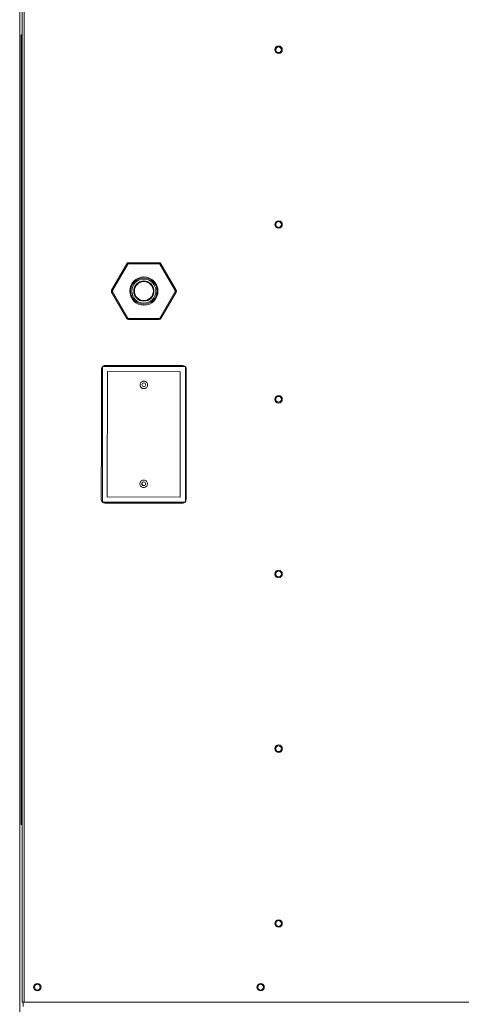
# Model space of a CAD drawing. Units: inches. Extents: x 0 to 11, y 0.1 to 8.5.
# Drawn here: x 1.3 to 1.7, y 3.8 to 4.8 of the extents above; entities that cross this region are included whole.
import ezdxf

# ---------------------------------------------------------------- set-up
doc = ezdxf.new("R2010")
doc.units = ezdxf.units.IN
doc.header["$MEASUREMENT"] = 0

msp = doc.modelspace()

# ---------------------------------------------------------------- linework, layer by layer
at = {"color": 8, "linetype": 'Continuous', "lineweight": 15}
msp.add_line((1.27567, 4.87707), (1.27567, 3.84829), dxfattribs=at)
at = {"color": 7, "linetype": 'Continuous', "lineweight": 15}
for p, q in [((1.27381, 4.84812), (1.27381, 3.84829)), ((1.27149, 4.8187), (1.27149, 3.71914)), ((1.27381, 4.73991), (1.27281, 4.73991)), ((1.27281, 4.73991), (1.27281, 4.37607)), ((1.35615, 4.50464), (1.37023, 4.52903)), ((1.37098, 4.5286), (1.3569, 4.50421)), ((1.37024, 4.52902), (1.37023, 4.52903)), ((1.37029, 4.529), (1.37024, 4.52902)), ((1.37036, 4.52896), (1.37029, 4.529)), ((1.37045, 4.5289), (1.37036, 4.52896)), ((1.37056, 4.52884), (1.37045, 4.5289)), ((1.37069, 4.52876), (1.37056, 4.52884)), ((1.37083, 4.52868), (1.37069, 4.52876)), ((1.37098, 4.5286), (1.37083, 4.52868)), ((1.37173, 4.5299), (1.37173, 4.52903)), ((1.37173, 4.5299), (1.39989, 4.5299)), ((1.39989, 4.52903), (1.37173, 4.52903)), ((1.39989, 4.5299), (1.39989, 4.52903)), ((1.40079, 4.52868), (1.40065, 4.5286)), ((1.41473, 4.50421), (1.40065, 4.5286)), ((1.40093, 4.52876), (1.40079, 4.52868)), ((1.40106, 4.52884), (1.40093, 4.52876)), ((1.40118, 4.5289), (1.40106, 4.52884)), ((1.40127, 4.52896), (1.40118, 4.5289)), ((1.40134, 4.529), (1.40127, 4.52896)), ((1.40138, 4.52902), (1.40134, 4.529)), ((1.4014, 4.52903), (1.40138, 4.52902)), ((1.4014, 4.52903), (1.41548, 4.50464)), ((1.35616, 4.50463), (1.35615, 4.50464)), ((1.35616, 4.50291), (1.35615, 4.5029)), ((1.37023, 4.47851), (1.35615, 4.5029)), ((1.3562, 4.50461), (1.35616, 4.50463)), ((1.3562, 4.50294), (1.35616, 4.50291)), ((1.35627, 4.50457), (1.3562, 4.50461)), ((1.35627, 4.50298), (1.3562, 4.50294)), ((1.35637, 4.50451), (1.35627, 4.50457)), ((1.35637, 4.50303), (1.35627, 4.50298)), ((1.35648, 4.50445), (1.35637, 4.50451)), ((1.35648, 4.5031), (1.35637, 4.50303)), ((1.35661, 4.50437), (1.35648, 4.50445)), ((1.35661, 4.50317), (1.35648, 4.5031)), ((1.35675, 4.50429), (1.35661, 4.50437)), ((1.35675, 4.50325), (1.35661, 4.50317)), ((1.3569, 4.50421), (1.35675, 4.50429)), ((1.3569, 4.50334), (1.35675, 4.50325)), ((1.3569, 4.50334), (1.37098, 4.47895)), ((1.40065, 4.47895), (1.41473, 4.50334)), ((1.41548, 4.5029), (1.4014, 4.47851)), ((1.41487, 4.50429), (1.41473, 4.50421)), ((1.41487, 4.50325), (1.41473, 4.50334)), ((1.41502, 4.50437), (1.41487, 4.50429)), ((1.41502, 4.50317), (1.41487, 4.50325)), ((1.41515, 4.50445), (1.41502, 4.50437)), ((1.41515, 4.5031), (1.41502, 4.50317)), ((1.41526, 4.50451), (1.41515, 4.50445)), ((1.41526, 4.50303), (1.41515, 4.5031)), ((1.41535, 4.50457), (1.41526, 4.50451)), ((1.41535, 4.50298), (1.41526, 4.50303)), ((1.41542, 4.50461), (1.41535, 4.50457)), ((1.41542, 4.50294), (1.41535, 4.50298)), ((1.41546, 4.50463), (1.41542, 4.50461)), ((1.41546, 4.50291), (1.41542, 4.50294)), ((1.41548, 4.50464), (1.41546, 4.50463)), ((1.41548, 4.5029), (1.41546, 4.50291)), ((1.37024, 4.47852), (1.37023, 4.47851)), ((1.37029, 4.47855), (1.37024, 4.47852)), ((1.37036, 4.47859), (1.37029, 4.47855)), ((1.37045, 4.47864), (1.37036, 4.47859)), ((1.37056, 4.47871), (1.37045, 4.47864)), ((1.37069, 4.47878), (1.37056, 4.47871)), ((1.37083, 4.47886), (1.37069, 4.47878)), ((1.37098, 4.47895), (1.37083, 4.47886)), ((1.37173, 4.47851), (1.37173, 4.47765)), ((1.37173, 4.47851), (1.39989, 4.47851)), ((1.39989, 4.47765), (1.37173, 4.47765)), ((1.39989, 4.47851), (1.39989, 4.47765)), ((1.40079, 4.47886), (1.40065, 4.47895)), ((1.40093, 4.47878), (1.40079, 4.47886)), ((1.40106, 4.47871), (1.40093, 4.47878)), ((1.40118, 4.47864), (1.40106, 4.47871)), ((1.40127, 4.47859), (1.40118, 4.47864)), ((1.40134, 4.47855), (1.40127, 4.47859)), ((1.40138, 4.47852), (1.40134, 4.47855)), ((1.4014, 4.47851), (1.40138, 4.47852)), ((1.34678, 4.43171), (1.34667, 4.37181)), ((1.34762, 4.43433), (1.34762, 4.30933)), ((1.42401, 4.43433), (1.34762, 4.43433)), ((1.38585, 4.43511), (1.35026, 4.43517)), ((1.35233, 4.42961), (1.35212, 4.31399)), ((1.41934, 4.42949), (1.35233, 4.42961)), ((1.42144, 4.43504), (1.38585, 4.43511)), ((1.41913, 4.31387), (1.41934, 4.42949)), ((1.42401, 4.30933), (1.42401, 4.43433)), ((1.42479, 4.37167), (1.4249, 4.43157)), ((1.27281, 4.37607), (1.27281, 4.01222)), ((1.34667, 4.37181), (1.34656, 4.31192)), ((1.42468, 4.31177), (1.42479, 4.37167)), ((1.35212, 4.31399), (1.41913, 4.31387)), ((1.34762, 4.30933), (1.42401, 4.30933)), ((1.35002, 4.30844), (1.4212, 4.30831)), ((1.27281, 4.01222), (1.27381, 4.01222)), ((1.27381, 3.84829), (1.27567, 3.84829)), ((1.27481, 3.84829), (1.27481, 3.84451)), ((2.32951, 3.84829), (1.27567, 3.84829))]:
    msp.add_line(p, q, dxfattribs=at)
for centre, radius in [((1.50984, 4.72618), 0.00347), ((1.50984, 4.72616), 0.00264), ((1.50984, 4.56512), 0.00347), ((1.50984, 4.56511), 0.00264), ((1.38581, 4.50377), 0.01302), ((1.38581, 4.50377), 0.01215), ((1.38581, 4.50377), 0.01111), ((1.38581, 4.50377), 0.00931), ((1.38581, 4.50377), 0.00875), ((1.38581, 4.41731), 0.00174), ((1.50984, 4.40407), 0.00347), ((1.50984, 4.40405), 0.00264), ((1.38565, 4.32617), 0.00174), ((1.50984, 4.24301), 0.00347), ((1.50984, 4.243), 0.00264), ((1.50984, 4.08195), 0.00347), ((1.50984, 4.08194), 0.00264), ((1.50984, 3.9209), 0.00347), ((1.50984, 3.92088), 0.00264), ((1.2877, 3.86218), 0.00347), ((1.2877, 3.86218), 0.00264), ((1.49326, 3.86218), 0.00347), ((1.49326, 3.86218), 0.00264)]:
    msp.add_circle(centre, radius, dxfattribs=at)
for centre, radius, start, end in [((1.37173, 4.52816), 0.00174, 90, 150), ((1.37173, 4.52816), 0.000869, 90, 150), ((1.39989, 4.52816), 0.00174, 30, 90), ((1.39989, 4.52816), 0.000869, 30, 90), ((1.35765, 4.50377), 0.00174, 150, 210), ((1.35765, 4.50377), 0.000869, 150, 210), ((1.41398, 4.50377), 0.000869, 330, 30), ((1.41398, 4.50377), 0.00174, 330, 30), ((1.37173, 4.47938), 0.00174, 210, 270), ((1.37173, 4.47938), 0.000869, 210, 270), ((1.39989, 4.47938), 0.000869, 270, 330), ((1.39989, 4.47938), 0.00174, 270, 330), ((1.38581, 4.32634), 0.00174, 140.18994, 311.11132)]:
    msp.add_arc(centre, radius, start, end, dxfattribs=at)
for points, knots in [([(1.34762, 4.43389), (1.3474, 4.43362), (1.3469, 4.43298), (1.34682, 4.43217), (1.34678, 4.43171)], [0, 0, 0, 0, 0.432503, 1, 1, 1, 1]), ([(1.35026, 4.43517), (1.34979, 4.43513), (1.34897, 4.43506), (1.34833, 4.43455), (1.34805, 4.43433)], [0, 0, 0, 0, 0.562305, 1, 1, 1, 1]), ([(1.42343, 4.43433), (1.42322, 4.4345), (1.42264, 4.43495), (1.4219, 4.43501), (1.42144, 4.43504)], [0, 0, 0, 0, 0.373311, 1, 1, 1, 1]), ([(1.4249, 4.43157), (1.42486, 4.43203), (1.42478, 4.43288), (1.42425, 4.43354), (1.42401, 4.43384)], [0, 0, 0, 0, 0.542799, 1, 1, 1, 1]), ([(1.38581, 4.41384), (1.38622, 4.41388), (1.38701, 4.41396), (1.38806, 4.41459), (1.38884, 4.41548), (1.38928, 4.41658), (1.38932, 4.41777), (1.38897, 4.41891), (1.38827, 4.41986), (1.38729, 4.42053), (1.38614, 4.42084), (1.38495, 4.42075), (1.38386, 4.42027), (1.383, 4.41946), (1.38245, 4.4184), (1.38228, 4.41723), (1.3825, 4.41606), (1.3831, 4.41504), (1.38401, 4.41427), (1.38497, 4.41389), (1.38558, 4.41385), (1.38581, 4.41384)], [0, 0, 0, 0, 0.056115, 0.109804, 0.163493, 0.217184, 0.270875, 0.324566, 0.378256, 0.431948, 0.485637, 0.539326, 0.593015, 0.646704, 0.700394, 0.754085, 0.807776, 0.861468, 0.915159, 0.968846, 1, 1, 1, 1]), ([(1.38565, 4.32964), (1.38606, 4.3296), (1.38686, 4.32951), (1.3879, 4.32889), (1.38868, 4.32799), (1.38911, 4.32688), (1.38915, 4.3257), (1.3888, 4.32456), (1.38809, 4.32361), (1.38711, 4.32294), (1.38596, 4.32264), (1.38477, 4.32274), (1.38369, 4.32322), (1.38282, 4.32404), (1.38228, 4.32509), (1.38211, 4.32627), (1.38234, 4.32743), (1.38295, 4.32846), (1.38386, 4.32922), (1.38481, 4.32959), (1.38543, 4.32963), (1.38565, 4.32964)], [0, 0, 0, 0, 0.056118, 0.109806, 0.163495, 0.217186, 0.270876, 0.324568, 0.378258, 0.431948, 0.48564, 0.539326, 0.593016, 0.646706, 0.700395, 0.754086, 0.807776, 0.861468, 0.915159, 0.968848, 1, 1, 1, 1]), ([(1.34656, 4.31192), (1.34661, 4.31146), (1.34671, 4.31055), (1.34751, 4.3094), (1.34866, 4.3086), (1.34957, 4.30849), (1.35002, 4.30844)], [0, 0, 0, 0, 0.249995, 0.499994, 0.749996, 1, 1, 1, 1]), ([(1.42401, 4.30984), (1.42416, 4.31003), (1.42459, 4.31059), (1.42465, 4.31131), (1.42468, 4.31177)], [0, 0, 0, 0, 0.351406, 1, 1, 1, 1]), ([(1.4212, 4.30831), (1.42165, 4.30837), (1.42254, 4.30848), (1.42341, 4.30895), (1.42367, 4.30933), (1.42367, 4.30933)], [0, 0, 0, 0, 0.498439, 0.996863, 1, 1, 1, 1])]:
    msp.add_open_spline(points, degree=3, knots=knots, dxfattribs=at)

doc.saveas('drawing.dxf')
